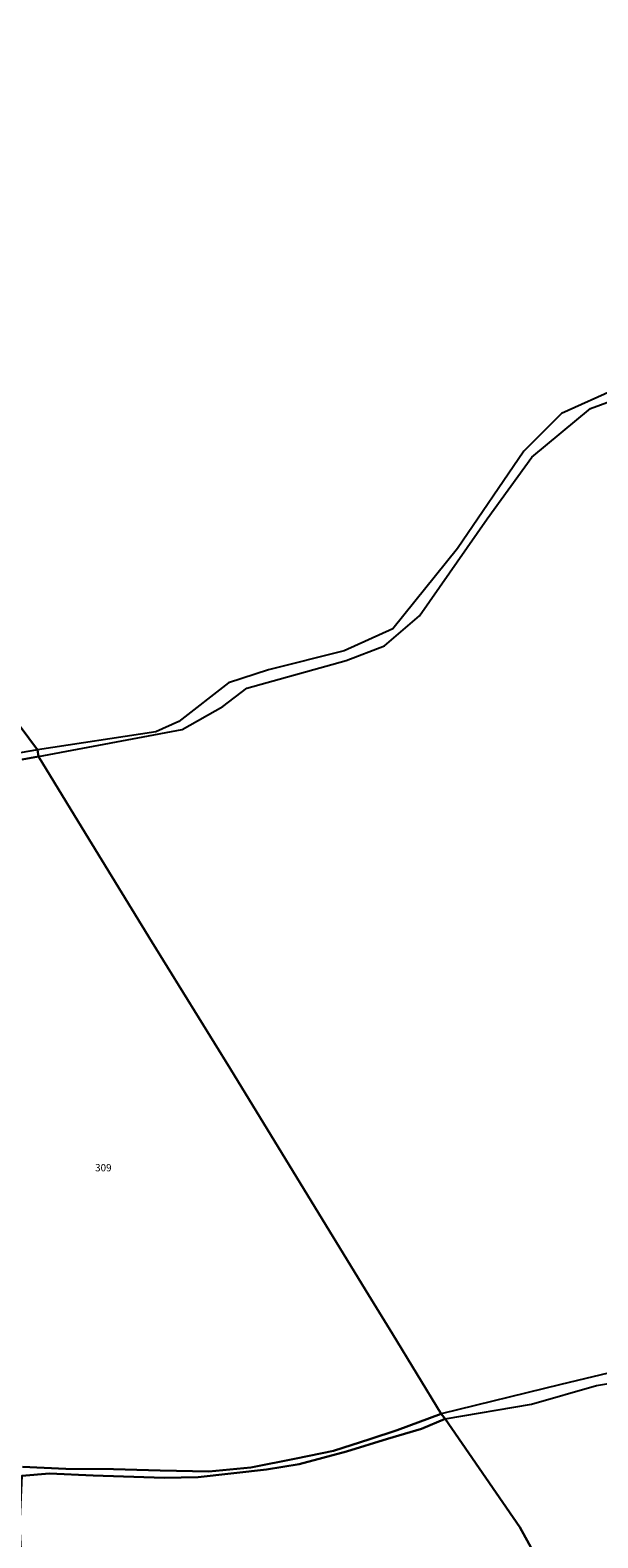
# Model space of a CAD drawing. Units: metres. Extents: x 1020890 to 1028769, y 6338340 to 6348156.
# Drawn here: x 1022228 to 1022385, y 6344837 to 6345253 of the extents above; entities that cross this region are included whole.
import ezdxf
from ezdxf.enums import TextEntityAlignment as Align

# ---------------------------------------------------------------- set-up
doc = ezdxf.new("R2010")
doc.units = ezdxf.units.M
for name, color, linetype in [('ig_cad_hydro', 140, 'CONTINUOUS'), ('ig_cad_lieudit', 7, 'ByLayer'), ('ig_cad_parcel', 3, 'CONTINUOUS'), ('ig_cad_parcel_num', 3, 'CONTINUOUS')]:
    doc.layers.add(name, color=color, linetype=linetype)
doc.styles.add('Times New Roman', font='times.ttf')

msp = doc.modelspace()

# ---------------------------------------------------------------- linework, layer by layer
at = {"layer": 'ig_cad_hydro'}
for points in [[(1022390.42, 6345153.88), (1022374.88, 6345146.84), (1022364.46, 6345136.48), (1022346.14, 6345109.64), (1022328.31, 6345087.43), (1022314.92, 6345081.34), (1022294.03, 6345076.18), (1022282.99, 6345072.6), (1022269.3, 6345061.91), (1022262.89, 6345059.05), (1022230.23, 6345054.09), (1022230.5, 6345052.25), (1022270.17, 6345059.67), (1022281.44, 6345065.99), (1022288.07, 6345071.11), (1022315.43, 6345078.74), (1022325.99, 6345082.8), (1022335.7, 6345091.02), (1022354.37, 6345117.84), (1022366.68, 6345134.86), (1022382.86, 6345148.27), (1022401.48, 6345155.08)], [(1022226.01, 6345051.44), (1022230.5, 6345052.25), (1022230.23, 6345054.09), (1022210.52, 6345050.67)], [(1022225.91, 6344853.74), (1022233.61, 6344854.33), (1022245.59, 6344853.78), (1022265.17, 6344853.19), (1022274.55, 6344853.37), (1022293.47, 6344855.44), (1022302.51, 6344856.92), (1022315.55, 6344860.44), (1022326.84, 6344863.96), (1022336.2, 6344866.69), (1022342.78, 6344869.45), (1022341.68, 6344870.85), (1022329.52, 6344866.35), (1022321.93, 6344863.79), (1022311.96, 6344860.64), (1022301.6, 6344858.48), (1022289.14, 6344856.01), (1022277.53, 6344854.95), (1022264.12, 6344855.22), (1022251.27, 6344855.56), (1022238.06, 6344855.68), (1022226.09, 6344856.18)]]:
    msp.add_lwpolyline(points, dxfattribs=at)
msp.add_lwpolyline([(1022342.78, 6344869.45), (1022366.61, 6344873.48), (1022384.53, 6344878.63), (1022401.02, 6344881.4), (1022414.79, 6344882.62), (1022392.35, 6344883.16), (1022374.66, 6344878.96), (1022341.68, 6344870.85)], close=True, dxfattribs=at)
at = {"layer": 'ig_cad_lieudit'}
for points in [[(1022378.08, 6344812.81), (1022363.38, 6344839.52), (1022342.78, 6344869.45), (1022341.68, 6344870.85), (1022328.25, 6344892.93), (1022321.59, 6344903.66), (1022302.97, 6344934.19), (1022283.4, 6344966.14), (1022261.84, 6345001.12), (1022242.47, 6345032.65), (1022230.5, 6345052.25), (1022230.23, 6345054.09), (1022217.89, 6345070.56)], [(1022217.89, 6345070.56), (1022230.23, 6345054.09), (1022230.5, 6345052.25), (1022242.47, 6345032.65), (1022261.84, 6345001.12), (1022283.4, 6344966.14), (1022302.97, 6344934.19), (1022321.59, 6344903.66), (1022328.25, 6344892.93), (1022341.68, 6344870.85), (1022342.78, 6344869.45), (1022363.38, 6344839.52), (1022378.08, 6344812.81)]]:
    msp.add_lwpolyline(points, dxfattribs=at)
at = {"layer": 'ig_cad_parcel'}
for points in [[(1022390.42, 6345153.88), (1022374.88, 6345146.84), (1022364.46, 6345136.48), (1022346.14, 6345109.64), (1022328.31, 6345087.43), (1022314.92, 6345081.34), (1022294.03, 6345076.18), (1022282.99, 6345072.6), (1022269.3, 6345061.91), (1022262.89, 6345059.05), (1022230.23, 6345054.09), (1022217.89, 6345070.56), (1022204.12, 6345091.2), (1022197.47, 6345100.16), (1022186.66, 6345112.97), (1022182.12, 6345117.97), (1022175.37, 6345134.71), (1022163.48, 6345162.7), (1022145.23, 6345204.04), (1022133.59, 6345199.32), (1022132.39, 6345207), (1022130.9, 6345240.44), (1022129.89, 6345267.47)], [(1022392.35, 6344883.16), (1022374.66, 6344878.96), (1022341.68, 6344870.85), (1022328.25, 6344892.93), (1022321.59, 6344903.66), (1022302.97, 6344934.19), (1022283.4, 6344966.14), (1022261.84, 6345001.12), (1022242.47, 6345032.65), (1022230.5, 6345052.25), (1022270.17, 6345059.67), (1022281.44, 6345065.99), (1022288.07, 6345071.11), (1022315.43, 6345078.74), (1022325.99, 6345082.8), (1022335.7, 6345091.02), (1022354.37, 6345117.84), (1022366.68, 6345134.86), (1022382.86, 6345148.27), (1022401.48, 6345155.08)], [(1022226.09, 6344856.18), (1022238.06, 6344855.68), (1022251.27, 6344855.56), (1022264.12, 6344855.22), (1022277.53, 6344854.95), (1022289.14, 6344856.01), (1022301.6, 6344858.48), (1022311.96, 6344860.64), (1022321.93, 6344863.79), (1022329.52, 6344866.35), (1022341.68, 6344870.85), (1022328.25, 6344892.93), (1022321.59, 6344903.66), (1022302.97, 6344934.19), (1022283.4, 6344966.14), (1022261.84, 6345001.12), (1022242.47, 6345032.65), (1022230.5, 6345052.25), (1022226.01, 6345051.44)], [(1022378.08, 6344812.81), (1022363.38, 6344839.52), (1022342.78, 6344869.45), (1022366.61, 6344873.48), (1022384.53, 6344878.63), (1022401.02, 6344881.4)], [(1022378.08, 6344812.81), (1022363.38, 6344839.52), (1022342.78, 6344869.45), (1022336.2, 6344866.69), (1022326.84, 6344863.96), (1022315.55, 6344860.44), (1022302.51, 6344856.92), (1022293.47, 6344855.44), (1022274.55, 6344853.37), (1022265.17, 6344853.19), (1022245.59, 6344853.78), (1022233.61, 6344854.33), (1022225.91, 6344853.74), (1022225.3, 6344839.83), (1022226.22, 6344823.87)]]:
    msp.add_lwpolyline(points, dxfattribs=at)
msp.add_lwpolyline([(1022166.05, 6345037.8), (1022166.96, 6345054.83), (1022167.88, 6345060.89), (1022166.51, 6345071.32), (1022164.77, 6345077.68), (1022161.84, 6345086.62), (1022173.66, 6345090.82), (1022179.44, 6345093.02), (1022180.43, 6345093.39), (1022197.47, 6345100.16), (1022204.12, 6345091.2), (1022217.89, 6345070.56), (1022230.23, 6345054.09), (1022210.52, 6345050.67), (1022189.67, 6345048.08), (1022182.08, 6345045.88), (1022176.33, 6345043.28)], close=True, dxfattribs=at)

# ---------------------------------------------------------------- texts
at = {"layer": 'ig_cad_parcel_num', "style": 'Times New Roman'}
msp.add_text('309', height=2, dxfattribs=at).set_placement((1022246.15, 6344937.11), align=Align.BOTTOM_LEFT)

doc.saveas('drawing.dxf')
